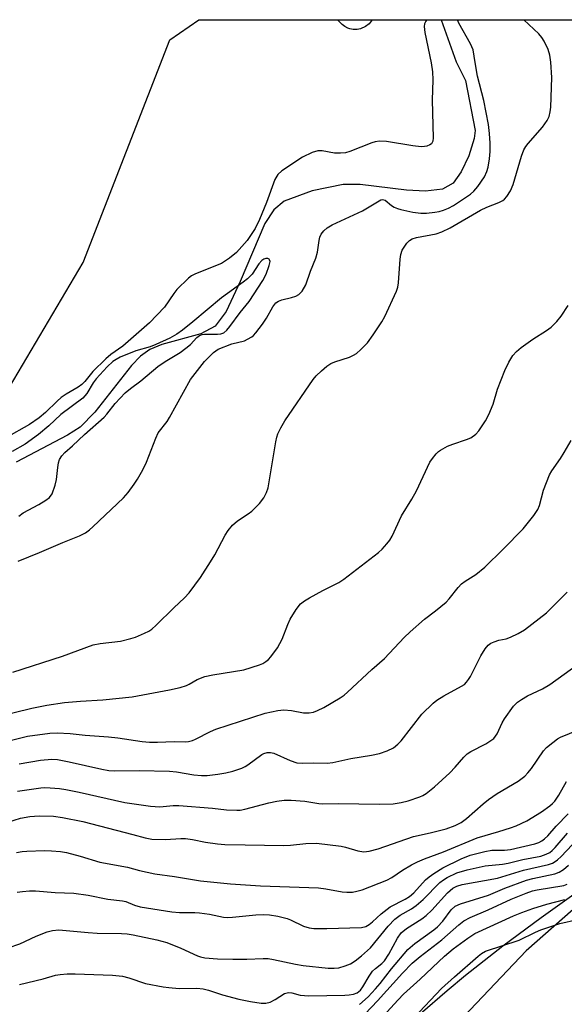
# Model space of a CAD drawing. Units: inches. Extents: x 1261766 to 1267766, y 545452 to 549452.
# Drawn here: x 1262534 to 1262668, y 549210 to 549452 of the extents above; entities that cross this region are included whole.
import ezdxf

# ---------------------------------------------------------------- set-up
doc = ezdxf.new("R2010")
doc.units = ezdxf.units.IN
doc.header["$MEASUREMENT"] = 0
for name, color, linetype in [('HYDRO-Single Line Stream', 4, 'Continuous'), ('NTRL-Farm Land', 3, 'Continuous'), ('NTRL-Trees', 3, 'Continuous'), ('Undefined', 1, 'Continuous')]:
    doc.layers.add(name, color=color, linetype=linetype)

msp = doc.modelspace()

# ---------------------------------------------------------------- linework, layer by layer
at = {"layer": 'HYDRO-Single Line Stream'}
msp.add_lwpolyline([(1262637.58, 549452.12), (1262641.24, 549441.76), (1262643.52, 549437.14), (1262645.93, 549424.82), (1262645.67, 549422.85), (1262644.32, 549418.64), (1262642.47, 549414.69), (1262640.47, 549411.88), (1262637.91, 549410.46), (1262633.72, 549409.94), (1262629.06, 549410.18), (1262617.67, 549411.53), (1262613.43, 549411.58), (1262605.82, 549410.01), (1262598.92, 549407.45), (1262596.42, 549405.36), (1262594.18, 549401.96), (1262588.14, 549387.7), (1262584.65, 549380.33), (1262581.94, 549376.68), (1262578.46, 549374.86), (1262568.89, 549372.18), (1262565.86, 549370.97), (1262563.6, 549369.33), (1262561.35, 549367.07), (1262552.38, 549355.52), (1262548.78, 549351.85), (1262545.63, 549349.88), (1262533.06, 549343.22)], dxfattribs=at)
at = {"layer": 'NTRL-Farm Land'}
msp.add_lwpolyline([(1262632.42, 549207.49), (1262639.01, 549213.27), (1262643.52, 549217), (1262652.72, 549224.23), (1262662.14, 549231.23), (1262681.3, 549244.89), (1262695.63, 549255.23), (1262709.62, 549266), (1262716.4, 549271.65), (1262726.23, 549280.56), (1262742.21, 549296.4), (1262750, 549304.51), (1262761.35, 549316.97), (1262772.22, 549329.8), (1262777.45, 549336.37), (1262787.45, 549349.83), (1262792.2, 549356.74), (1262798.97, 549367.34), (1262850.66, 549452.1), (1262924.2, 549452.09)], dxfattribs=at)
at = {"layer": 'NTRL-Trees'}
msp.add_lwpolyline([(1262528.1, 549356.3), (1262549.51, 549392.38), (1262570.84, 549447.16), (1262577.96, 549452.12), (1262851.86, 549452.1), (1262835.3, 549428.12), (1262813.52, 549399.22), (1262766.22, 549336.46), (1262716.97, 549274.47), (1262658.43, 549223.02), (1262646.21, 549210.14), (1262601.27, 549162.83), (1262491.75, 549132.21)], dxfattribs=at)
at = {"layer": 'Undefined'}
for points, elevation in [([(1262533.67, 549329.92), (1262534.76, 549330.76), (1262538.56, 549332.8), (1262540.32, 549333.88), (1262541.23, 549334.58), (1262541.85, 549335.48), (1262542.65, 549337.59), (1262542.96, 549338.99), (1262543.23, 549341.94), (1262543.42, 549343.09), (1262543.71, 549343.86), (1262544.27, 549344.78), (1262545, 549345.61), (1262546.91, 549347.3), (1262549.82, 549350.09), (1262554.68, 549354.33), (1262555.34, 549355.07), (1262557.36, 549357.66), (1262559.79, 549360.28), (1262561.17, 549361.41), (1262563.72, 549363.28), (1262567.86, 549366.82), (1262569.66, 549368.04), (1262573.36, 549370.25), (1262574.77, 549371.27), (1262575.87, 549372.19), (1262577.48, 549373.91), (1262578.11, 549374.41), (1262578.76, 549374.68), (1262579.31, 549374.78), (1262582.52, 549374.77), (1262583.36, 549374.84), (1262584.07, 549375.1), (1262584.86, 549375.73), (1262585.58, 549376.59), (1262588.14, 549380.06), (1262590.31, 549382.76), (1262593.69, 549387.93), (1262594.51, 549389.51), (1262595.29, 549391.64), (1262595.46, 549392.64), (1262595.36, 549393.06), (1262595.25, 549393.21), (1262594.89, 549393.36), (1262594.43, 549393.36), (1262593.95, 549393.22), (1262593.41, 549392.86), (1262592.68, 549392.02), (1262591.05, 549389.54), (1262589.95, 549388.37), (1262588.85, 549387.51), (1262583.5, 549383.69), (1262576.45, 549377.74), (1262573.95, 549375.75), (1262572.56, 549374.76), (1262570.83, 549373.78), (1262567.37, 549372.18), (1262566.01, 549371.66), (1262562.45, 549370.67), (1262558.57, 549369.04), (1262557.6, 549368.54), (1262556.77, 549367.99), (1262555.38, 549366.69), (1262552.69, 549363.78), (1262551.95, 549362.76), (1262550.39, 549360.12), (1262549.95, 549359.53), (1262549.43, 549359.01), (1262544.01, 549354.96), (1262541.09, 549352.16), (1262538.53, 549350.03), (1262535.2, 549347.67), (1262532.07, 549345.89)], 430), ([(1262533.25, 549237.42), (1262534.56, 549237.63), (1262536.32, 549237.75), (1262537.77, 549237.74), (1262542.63, 549237.37), (1262547.22, 549237.17), (1262550.77, 549236.68), (1262555.54, 549235.69), (1262559.17, 549235.33), (1262559.97, 549235.1), (1262562.15, 549234.22), (1262563.51, 549233.84), (1262571.27, 549232.58), (1262573.21, 549232.44), (1262576.97, 549232.4), (1262578.1, 549232.32), (1262580.59, 549231.98), (1262584.04, 549231.29), (1262585.11, 549231.19), (1262586.22, 549231.24), (1262591.98, 549231.85), (1262593.95, 549231.91), (1262595.35, 549231.86), (1262597.39, 549231.49), (1262599.68, 549230.92), (1262600.5, 549230.61), (1262603.7, 549229.1), (1262605.12, 549228.67), (1262606.27, 549228.47), (1262609.41, 549228.45), (1262617.94, 549228.77), (1262619.01, 549229), (1262619.85, 549229.45), (1262620.66, 549230.12), (1262622.77, 549232.14), (1262625.03, 549233.86), (1262628.74, 549235.72), (1262629.77, 549236.34), (1262630.8, 549237.26), (1262633.7, 549240.43), (1262634.61, 549241.2), (1262635.77, 549242.03), (1262637.97, 549243.41), (1262642.46, 549245.62), (1262644.67, 549246.52), (1262648.29, 549247.43), (1262650.03, 549247.74), (1262653.15, 549247.76), (1262654.61, 549247.94), (1262660.6, 549249.33), (1262661.58, 549249.67), (1262662.28, 549250.03), (1262662.98, 549250.54), (1262663.83, 549251.33), (1262665.88, 549253.71), (1262668.79, 549256.71)], 448), ([(1262531.07, 549223.77), (1262533.94, 549224.7), (1262537.96, 549226.57), (1262540.64, 549227.64), (1262541.98, 549228.03), (1262543.52, 549228.15), (1262550.74, 549227.48), (1262552.96, 549227.36), (1262558.9, 549227.26), (1262560.36, 549227.16), (1262561.77, 549226.96), (1262567.62, 549225.67), (1262570.05, 549225.02), (1262573.52, 549223.66), (1262577.59, 549221.75), (1262578.34, 549221.5), (1262579.4, 549221.29), (1262582.52, 549221.05), (1262586.28, 549220.97), (1262589.78, 549220.96), (1262593.77, 549221.12), (1262595.01, 549221.09), (1262596.35, 549220.88), (1262601.73, 549219.7), (1262603.59, 549219.38), (1262609.76, 549218.75), (1262611.25, 549218.72), (1262612.38, 549218.85), (1262613.97, 549219.27), (1262615.24, 549219.79), (1262616.42, 549220.55), (1262617.99, 549221.75), (1262620.17, 549223.73), (1262624.52, 549229.05), (1262626.15, 549230.8), (1262627.46, 549231.81), (1262630.24, 549233.32), (1262631.43, 549234.13), (1262633.15, 549235.64), (1262637.24, 549239.77), (1262638.09, 549240.46), (1262639.03, 549241.06), (1262641.4, 549242.18), (1262643.96, 549242.95), (1262648.4, 549243.87), (1262652.67, 549244.33), (1262654.07, 549244.57), (1262657.64, 549245.45), (1262662.11, 549246.32), (1262663.42, 549246.75), (1262664.28, 549247.21), (1262664.84, 549247.65), (1262665.61, 549248.41), (1262668.63, 549251.94)], 450), ([(1262533.86, 549214.68), (1262539.69, 549216.12), (1262542.68, 549217.01), (1262543.81, 549217.19), (1262545.55, 549217.31), (1262547.55, 549217.35), (1262556.69, 549216.98), (1262559.18, 549216.74), (1262560.73, 549216.38), (1262564.83, 549214.97), (1262569.15, 549214.11), (1262570.56, 549213.94), (1262573.08, 549213.76), (1262577.44, 549213.78), (1262579.03, 549213.62), (1262580.31, 549213.3), (1262583.78, 549212.15), (1262587.78, 549211.09), (1262590.67, 549210.49), (1262593.28, 549210.1), (1262594.42, 549210.13), (1262595.51, 549210.4), (1262596.76, 549211.03), (1262599.05, 549212.46), (1262600.01, 549212.73), (1262600.8, 549212.66), (1262602.89, 549212.1), (1262605.03, 549211.88), (1262613.82, 549212.08), (1262614.96, 549212.16), (1262615.97, 549212.34), (1262616.87, 549212.69), (1262617.68, 549213.35), (1262618.27, 549214.15), (1262619.88, 549216.78), (1262620.69, 549217.95), (1262621.38, 549218.67), (1262622.97, 549219.87), (1262623.64, 549220.56), (1262624.7, 549222.2), (1262626.81, 549226.15), (1262627.74, 549227.4), (1262629.03, 549228.53), (1262632.82, 549230.86), (1262633.89, 549231.67), (1262635.28, 549232.99), (1262639.13, 549237.26), (1262640.45, 549238.42), (1262641.43, 549238.93), (1262642.75, 549239.32), (1262651.44, 549240.89), (1262657.81, 549242.88), (1262663.97, 549244.24), (1262664.91, 549244.59), (1262665.56, 549244.96), (1262666.16, 549245.4), (1262667.03, 549246.2), (1262672.52, 549251.95)], 452), ([(1262617.43, 549209.76), (1262619.58, 549211.7), (1262621.44, 549213.63), (1262622.55, 549214.94), (1262625.38, 549218.59), (1262629.37, 549223.29), (1262631.08, 549224.77), (1262635.76, 549228.15), (1262636.64, 549228.87), (1262637.99, 549230.26), (1262640.04, 549233.11), (1262641.02, 549234), (1262642.32, 549234.58), (1262649.23, 549236.72), (1262653.21, 549238.38), (1262658.51, 549240.38), (1262660.1, 549240.81), (1262665.53, 549241.96), (1262666.56, 549242.34), (1262667.65, 549242.99), (1262668.87, 549244.1)], 454), ([(1262618.84, 549207.47), (1262621.88, 549210.72), (1262628.01, 549217.53), (1262630.42, 549219.97), (1262632.38, 549221.64), (1262637.71, 549225.72), (1262641.88, 549229.43), (1262643.16, 549230.41), (1262644.69, 549231.2), (1262649.14, 549233.07), (1262654.77, 549235.73), (1262658.43, 549237.19), (1262660.06, 549237.73), (1262661.19, 549238.01), (1262667.74, 549239.11), (1262668.53, 549239.36)], 456), ([(1262622.41, 549205.94), (1262626.96, 549210.97), (1262628.31, 549212.36), (1262632.39, 549216.02), (1262638.34, 549221.72), (1262640.47, 549223.51), (1262644.1, 549226.1), (1262645.86, 549227.22), (1262655.37, 549231.62), (1262657.42, 549232.45), (1262660.11, 549233.41), (1262663.53, 549234.44), (1262667.95, 549235.63)], 458), ([(1262630.81, 549206.47), (1262637.66, 549213.69), (1262640.8, 549216.63), (1262646.63, 549221.71), (1262647.51, 549222.37), (1262648.48, 549222.89), (1262656.75, 549225.64), (1262660.76, 549227.59), (1262662.07, 549228.13), (1262666.78, 549229.69), (1262671.12, 549230.71)], 460)]:
    msp.add_lwpolyline(points, dxfattribs=dict(at, elevation=elevation))
for points in [[(1262634.06, 549452.12, 432), (1262633.8, 549451.77, 432), (1262633.47, 549451.09, 432), (1262633.38, 549450.42, 432), (1262633.55, 549448.98, 432), (1262635.09, 549441.54, 432), (1262635.43, 549439.27, 432), (1262635.48, 549437.31, 432), (1262635.37, 549432.33, 432), (1262635.59, 549423.09, 432), (1262635.51, 549422.26, 432), (1262635.18, 549421.6, 432), (1262634.78, 549421.29, 432), (1262634.02, 549420.99, 432), (1262633.46, 549420.88, 432), (1262632.61, 549420.86, 432), (1262630.57, 549421.06, 432), (1262624.08, 549422.16, 432), (1262622.38, 549422.23, 432), (1262621.31, 549422.07, 432), (1262620.47, 549421.83, 432), (1262615.08, 549419.7, 432), (1262613.99, 549419.4, 432), (1262612.83, 549419.29, 432), (1262611.36, 549419.3, 432), (1262608.31, 549419.88, 432), (1262607.21, 549419.86, 432), (1262605.85, 549419.42, 432), (1262603.47, 549418.31, 432), (1262598.35, 549414.97, 432), (1262597.36, 549414, 432), (1262596.62, 549412.81, 432), (1262594.61, 549407.16, 432), (1262592.84, 549402.99, 432), (1262591.78, 549400.73, 432), (1262590.85, 549399.23, 432), (1262589.83, 549397.79, 432), (1262587.21, 549394.86, 432), (1262585.53, 549393.48, 432), (1262583.56, 549392.17, 432), (1262577.13, 549389.59, 432), (1262576.13, 549389.06, 432), (1262575.44, 549388.54, 432), (1262572.55, 549385.7, 432), (1262571.83, 549384.78, 432), (1262569.49, 549381.42, 432), (1262565.78, 549377.54, 432), (1262559.22, 549371.8, 432), (1262556.3, 549369.75, 432), (1262555.04, 549368.69, 432), (1262551.89, 549365.56, 432), (1262549.93, 549363.13, 432), (1262549.2, 549362.38, 432), (1262548.3, 549361.73, 432), (1262545.3, 549359.98, 432), (1262544.13, 549359.18, 432), (1262543.1, 549358.29, 432), (1262540.2, 549355.46, 432), (1262538.7, 549354.16, 432), (1262536.31, 549352.55, 432), (1262530.47, 549349.22, 432)], [(1262532.24, 549291.53, 434), (1262544.43, 549295.53, 434), (1262551.97, 549298.29, 434), (1262553.69, 549298.62, 434), (1262558.7, 549299.23, 434), (1262561.26, 549299.82, 434), (1262562.38, 549300.2, 434), (1262564.58, 549301.13, 434), (1262565.64, 549301.66, 434), (1262566.38, 549302.13, 434), (1262567.46, 549303.1, 434), (1262571.83, 549307.43, 434), (1262574.42, 549309.82, 434), (1262575.55, 549311.12, 434), (1262578.34, 549314.9, 434), (1262580.85, 549318.72, 434), (1262581.88, 549320.44, 434), (1262584.44, 549325.28, 434), (1262585.2, 549326.41, 434), (1262586.22, 549327.73, 434), (1262587.43, 549328.83, 434), (1262590.06, 549330.5, 434), (1262590.97, 549331.21, 434), (1262592.85, 549333.1, 434), (1262593.95, 549334.47, 434), (1262594.62, 549335.79, 434), (1262594.98, 549336.92, 434), (1262596.87, 549348.27, 434), (1262597.12, 549349.38, 434), (1262597.4, 549350.19, 434), (1262598.14, 549351.71, 434), (1262599.13, 549353.43, 434), (1262606.08, 549363.58, 434), (1262606.84, 549364.46, 434), (1262608.12, 549365.68, 434), (1262609.45, 549366.86, 434), (1262610.4, 549367.53, 434), (1262611.44, 549367.97, 434), (1262614.97, 549369.11, 434), (1262615.99, 549369.55, 434), (1262616.7, 549369.98, 434), (1262617.8, 549370.95, 434), (1262619.44, 549372.64, 434), (1262620.86, 549374.55, 434), (1262622.97, 549377.79, 434), (1262623.72, 549379.08, 434), (1262626.57, 549385.34, 434), (1262626.87, 549386.32, 434), (1262627.06, 549387.36, 434), (1262627.48, 549393.21, 434), (1262627.62, 549394.36, 434), (1262628, 549395.44, 434), (1262629.14, 549397.17, 434), (1262629.73, 549397.79, 434), (1262630.44, 549398.2, 434), (1262631.51, 549398.5, 434), (1262636.31, 549399.46, 434), (1262637.69, 549399.95, 434), (1262639.78, 549400.89, 434), (1262647.25, 549405.24, 434), (1262648.8, 549405.96, 434), (1262651.74, 549407.13, 434), (1262652.74, 549407.65, 434), (1262653.17, 549407.98, 434), (1262653.71, 549408.59, 434), (1262654.62, 549409.99, 434), (1262655.25, 549411.55, 434), (1262657.28, 549418.54, 434), (1262657.88, 549420.11, 434), (1262658.38, 549420.96, 434), (1262658.93, 549421.66, 434), (1262662.47, 549425.67, 434), (1262663.59, 549427.3, 434), (1262664.08, 549428.31, 434), (1262664.37, 549429.46, 434), (1262664.52, 549430.62, 434), (1262664.78, 549437.88, 434), (1262664.51, 549441.68, 434), (1262664.28, 549443.42, 434), (1262663.85, 549444.75, 434), (1262662.9, 549446.8, 434), (1262662.34, 549447.76, 434), (1262661.57, 549448.64, 434), (1262657.92, 549452.12, 434)], [(1262533.53, 549318.87, 432), (1262538.78, 549320.98, 432), (1262544.49, 549323.47, 432), (1262548.61, 549325.11, 432), (1262550.09, 549325.88, 432), (1262551.03, 549326.56, 432), (1262551.91, 549327.34, 432), (1262559.39, 549334.45, 432), (1262560.57, 549335.8, 432), (1262562.05, 549337.84, 432), (1262562.83, 549339.05, 432), (1262564.16, 549341.39, 432), (1262565.05, 549343.24, 432), (1262567.36, 549349.16, 432), (1262567.98, 549350.46, 432), (1262570.14, 549353.27, 432), (1262570.77, 549354.24, 432), (1262575.89, 549363.59, 432), (1262579.38, 549367.99, 432), (1262581.55, 549370.26, 432), (1262582.67, 549371.09, 432), (1262586.03, 549372.36, 432), (1262589.16, 549373.11, 432), (1262589.95, 549373.47, 432), (1262590.95, 549374.08, 432), (1262591.4, 549374.44, 432), (1262592, 549375.07, 432), (1262593.59, 549377.19, 432), (1262594.56, 549378.64, 432), (1262596.12, 549381.43, 432), (1262596.89, 549382.42, 432), (1262597.55, 549382.87, 432), (1262598.35, 549383.22, 432), (1262600.74, 549383.73, 432), (1262601.82, 549384.09, 432), (1262602.55, 549384.53, 432), (1262603.33, 549385.36, 432), (1262604.23, 549386.88, 432), (1262605.42, 549390.25, 432), (1262606.76, 549393.43, 432), (1262607.14, 549394.88, 432), (1262607.53, 549397.8, 432), (1262607.71, 549398.65, 432), (1262608.04, 549399.38, 432), (1262608.69, 549400.2, 432), (1262609.54, 549400.87, 432), (1262610.72, 549401.61, 432), (1262618.2, 549405.13, 432), (1262622.69, 549407.79, 432), (1262623.15, 549407.88, 432), (1262623.77, 549407.72, 432), (1262625.33, 549406.44, 432), (1262626.02, 549405.98, 432), (1262626.8, 549405.63, 432), (1262627.66, 549405.4, 432), (1262630.61, 549404.8, 432), (1262632.59, 549404.53, 432), (1262633.91, 549404.54, 432), (1262635.99, 549404.75, 432), (1262637.08, 549404.95, 432), (1262638.11, 549405.26, 432), (1262639.36, 549405.76, 432), (1262640.56, 549406.38, 432), (1262644.74, 549409.19, 432), (1262645.63, 549409.95, 432), (1262646.57, 549411.05, 432), (1262648.22, 549413.43, 432), (1262648.79, 549414.75, 432), (1262649.11, 549415.86, 432), (1262649.42, 549417.92, 432), (1262649.57, 549419.69, 432), (1262649.57, 549421.75, 432), (1262649.43, 549424.1, 432), (1262649.17, 549426.34, 432), (1262648.05, 549432.26, 432), (1262646.52, 549438.23, 432), (1262645.89, 549441.59, 432), (1262645.46, 549444.69, 432), (1262644.8, 549446.2, 432), (1262641.93, 549451.28, 432), (1262641.58, 549452.12, 432)], [(1262620.57, 549452.12, 434), (1262619.83, 549451.08, 434), (1262618.98, 549450.43, 434), (1262617.71, 549449.88, 434), (1262616.92, 549449.71, 434), (1262615.9, 549449.71, 434), (1262615.1, 549449.85, 434), (1262614.59, 549450.03, 434), (1262613.88, 549450.42, 434), (1262613.21, 549450.91, 434), (1262612.04, 549452.12, 434)], [(1262528.12, 549280.61, 436), (1262536.87, 549282.69, 436), (1262540.55, 549283.44, 436), (1262544.87, 549284.09, 436), (1262548.87, 549284.42, 436), (1262554.33, 549284.74, 436), (1262561.57, 549285.5, 436), (1262570.75, 549287.19, 436), (1262573.32, 549287.78, 436), (1262574.88, 549288.28, 436), (1262575.61, 549288.62, 436), (1262577.56, 549289.74, 436), (1262579.45, 549290.5, 436), (1262581.39, 549290.9, 436), (1262589, 549292.13, 436), (1262592.86, 549293.41, 436), (1262593.66, 549293.74, 436), (1262594.4, 549294.17, 436), (1262595.07, 549294.7, 436), (1262595.66, 549295.3, 436), (1262597.31, 549297.54, 436), (1262598.42, 549299.7, 436), (1262599.84, 549303.29, 436), (1262600.44, 549304.61, 436), (1262601.85, 549306.98, 436), (1262602.99, 549308.35, 436), (1262603.93, 549309.13, 436), (1262605.13, 549309.89, 436), (1262608.46, 549311.7, 436), (1262612.42, 549313.67, 436), (1262613.65, 549314.42, 436), (1262622.18, 549321.03, 436), (1262623.05, 549321.8, 436), (1262624.23, 549323.12, 436), (1262624.94, 549324.05, 436), (1262625.52, 549325.03, 436), (1262627.83, 549330.02, 436), (1262630.37, 549334.15, 436), (1262631.49, 549336.18, 436), (1262634.8, 549343.21, 436), (1262635.4, 549344.17, 436), (1262636.29, 549345.31, 436), (1262636.9, 549345.9, 436), (1262637.36, 549346.23, 436), (1262639.13, 549347.14, 436), (1262640.46, 549347.7, 436), (1262643.81, 549348.81, 436), (1262644.88, 549349.27, 436), (1262646.06, 549350.12, 436), (1262646.85, 549350.98, 436), (1262648.47, 549353.45, 436), (1262649.27, 549354.97, 436), (1262650.32, 549357.55, 436), (1262651.45, 549361.24, 436), (1262653.23, 549365.79, 436), (1262654.2, 549367.87, 436), (1262655.2, 549369.52, 436), (1262656.06, 549370.51, 436), (1262657.2, 549371.42, 436), (1262660.09, 549373.48, 436), (1262663.48, 549375.63, 436), (1262664.6, 549376.5, 436), (1262665.98, 549377.89, 436), (1262667.09, 549379.15, 436), (1262668.79, 549381.82, 436)], [(1262531.18, 549274.7, 438), (1262535.81, 549275.84, 438), (1262541.34, 549276.58, 438), (1262543.1, 549276.64, 438), (1262546.33, 549276.51, 438), (1262549.98, 549276.1, 438), (1262555.75, 549275.67, 438), (1262557.99, 549275.4, 438), (1262564.04, 549274.48, 438), (1262565.8, 549274.31, 438), (1262567.77, 549274.32, 438), (1262571.87, 549274.53, 438), (1262574.62, 549274.46, 438), (1262575.43, 549274.51, 438), (1262576.39, 549274.74, 438), (1262577.16, 549275.05, 438), (1262580.83, 549277, 438), (1262582.14, 549277.56, 438), (1262594.3, 549281.5, 438), (1262597.42, 549282.12, 438), (1262598.84, 549282.29, 438), (1262600.76, 549282.14, 438), (1262603.7, 549281.56, 438), (1262605.06, 549281.57, 438), (1262606.12, 549281.75, 438), (1262607.17, 549282.13, 438), (1262608.69, 549282.88, 438), (1262612.73, 549285.27, 438), (1262613.68, 549285.94, 438), (1262614.54, 549286.67, 438), (1262620.54, 549292.24, 438), (1262623.62, 549294.96, 438), (1262628.47, 549300.1, 438), (1262629.95, 549301.52, 438), (1262633.44, 549304.62, 438), (1262636.17, 549306.63, 438), (1262638.76, 549308.82, 438), (1262639.55, 549309.65, 438), (1262641.75, 549312.41, 438), (1262642.53, 549313.27, 438), (1262643.42, 549313.96, 438), (1262646.1, 549315.56, 438), (1262648.26, 549317.4, 438), (1262652.83, 549321.85, 438), (1262657.71, 549326.83, 438), (1262660.34, 549330.09, 438), (1262661.33, 549331.56, 438), (1262661.76, 549332.62, 438), (1262662.74, 549336.36, 438), (1262664.22, 549340.14, 438), (1262664.79, 549341.12, 438), (1262666.92, 549344.17, 438), (1262667.83, 549345.62, 438), (1262669.53, 549348.59, 438)], [(1262533.73, 549269.02, 440), (1262538.98, 549269.91, 440), (1262541.77, 549270.16, 440), (1262543.15, 549270.06, 440), (1262546.05, 549269.53, 440), (1262554.11, 549267.66, 440), (1262555.85, 549267.35, 440), (1262557.29, 549267.29, 440), (1262563.3, 549267.38, 440), (1262570.72, 549267.24, 440), (1262572.46, 549267.05, 440), (1262576.72, 549266.29, 440), (1262578.64, 549266.14, 440), (1262580.04, 549266.15, 440), (1262582.62, 549266.44, 440), (1262584.6, 549266.79, 440), (1262586.29, 549267.22, 440), (1262588.51, 549267.97, 440), (1262589.31, 549268.33, 440), (1262590.03, 549268.76, 440), (1262593.47, 549271.29, 440), (1262593.96, 549271.55, 440), (1262594.77, 549271.76, 440), (1262595.6, 549271.8, 440), (1262596.39, 549271.64, 440), (1262600.45, 549269.8, 440), (1262602.06, 549269.25, 440), (1262603.44, 549269.14, 440), (1262606.26, 549269.23, 440), (1262609.55, 549269.17, 440), (1262610.95, 549269.32, 440), (1262615.31, 549270.29, 440), (1262620.38, 549271.12, 440), (1262622.35, 549271.53, 440), (1262624.3, 549272.17, 440), (1262625.86, 549272.98, 440), (1262626.93, 549273.87, 440), (1262627.72, 549274.71, 440), (1262632.83, 549281.2, 440), (1262635.61, 549283.93, 440), (1262636.52, 549284.67, 440), (1262638.21, 549285.74, 440), (1262642.58, 549288.09, 440), (1262643.27, 549288.57, 440), (1262643.81, 549289.1, 440), (1262644.3, 549289.73, 440), (1262644.74, 549290.5, 440), (1262647.29, 549295.56, 440), (1262648.39, 549297.32, 440), (1262649.11, 549298.22, 440), (1262649.8, 549298.71, 440), (1262650.6, 549299.06, 440), (1262651.74, 549299.41, 440), (1262653.56, 549299.81, 440), (1262654.64, 549300.19, 440), (1262656.51, 549301.11, 440), (1262658.05, 549302, 440), (1262663.48, 549306.2, 440), (1262668.52, 549311.27, 440)], [(1262533.34, 549262.3, 442), (1262539.08, 549263.14, 442), (1262539.94, 549263.19, 442), (1262541.38, 549263.13, 442), (1262543.68, 549262.94, 442), (1262545.23, 549262.71, 442), (1262548.53, 549262.06, 442), (1262559.74, 549259.52, 442), (1262566.05, 549258.63, 442), (1262568.37, 549258.47, 442), (1262571.64, 549258.78, 442), (1262573, 549258.79, 442), (1262581.31, 549258.09, 442), (1262584.74, 549257.69, 442), (1262587.26, 549257.59, 442), (1262588.09, 549257.62, 442), (1262589.25, 549257.82, 442), (1262595.17, 549259.45, 442), (1262597.17, 549259.84, 442), (1262598.92, 549260.07, 442), (1262600.63, 549260.05, 442), (1262604.05, 549259.84, 442), (1262607.5, 549259.28, 442), (1262608.47, 549259.2, 442), (1262612.34, 549259.24, 442), (1262622.3, 549259.08, 442), (1262625.79, 549259.19, 442), (1262627.74, 549259.46, 442), (1262629.45, 549259.93, 442), (1262632.28, 549260.9, 442), (1262633.04, 549261.24, 442), (1262633.88, 549261.75, 442), (1262635.89, 549263.33, 442), (1262639.68, 549266.78, 442), (1262641.01, 549268.15, 442), (1262643.12, 549270.64, 442), (1262643.94, 549271.44, 442), (1262644.89, 549272.07, 442), (1262648.54, 549273.93, 442), (1262649.8, 549274.72, 442), (1262650.47, 549275.28, 442), (1262651.32, 549276.43, 442), (1262652.58, 549279.11, 442), (1262653.17, 549280.11, 442), (1262655.36, 549283.16, 442), (1262656.33, 549284.19, 442), (1262657.28, 549284.86, 442), (1262658.79, 549285.75, 442), (1262662.51, 549287.47, 442), (1262664.25, 549288.56, 442), (1262672.78, 549294.68, 442)], [(1262530.94, 549254.66, 444), (1262534.08, 549255.6, 444), (1262536.36, 549256.01, 444), (1262538.65, 549256.21, 444), (1262542.19, 549256.15, 444), (1262544.4, 549255.84, 444), (1262549.45, 549254.86, 444), (1262561.74, 549251.64, 444), (1262564.77, 549250.77, 444), (1262566.42, 549250.44, 444), (1262569.76, 549250.36, 444), (1262573.5, 549250.62, 444), (1262574.65, 549250.63, 444), (1262576.37, 549250.42, 444), (1262579.6, 549249.71, 444), (1262582.54, 549249.31, 444), (1262584.31, 549249.19, 444), (1262589.34, 549249.06, 444), (1262598.83, 549248.92, 444), (1262600.46, 549249.02, 444), (1262604.29, 549249.44, 444), (1262606.88, 549249.51, 444), (1262612.94, 549248.78, 444), (1262614.06, 549248.51, 444), (1262617.09, 549247.57, 444), (1262618.5, 549247.39, 444), (1262619.88, 549247.53, 444), (1262622.03, 549248.11, 444), (1262630.78, 549251.11, 444), (1262634.85, 549252.02, 444), (1262638.81, 549253.01, 444), (1262640.99, 549253.81, 444), (1262642.46, 549254.59, 444), (1262643.77, 549255.56, 444), (1262647.87, 549259.17, 444), (1262649.21, 549260.23, 444), (1262651.33, 549261.67, 444), (1262656.5, 549264.76, 444), (1262658.11, 549265.97, 444), (1262658.9, 549266.77, 444), (1262659.75, 549267.85, 444), (1262662.71, 549272.21, 444), (1262663.5, 549273.03, 444), (1262665.04, 549274.3, 444), (1262666.19, 549275.14, 444), (1262666.94, 549275.56, 444), (1262673.14, 549278.12, 444)], [(1262533.13, 549247.22, 446), (1262534.49, 549247.43, 446), (1262535.64, 549247.51, 446), (1262539.96, 549247.67, 446), (1262541.68, 549247.64, 446), (1262543.95, 549247.41, 446), (1262545.37, 549247.16, 446), (1262548.79, 549246.26, 446), (1262553.58, 549244.81, 446), (1262560.41, 549243.56, 446), (1262563.36, 549242.77, 446), (1262567.16, 549241.92, 446), (1262571.96, 549241.29, 446), (1262578.36, 549240.21, 446), (1262585.77, 549239.47, 446), (1262593.09, 549238.96, 446), (1262607.35, 549238.49, 446), (1262609.2, 549238.26, 446), (1262613.24, 549237.52, 446), (1262614.37, 549237.43, 446), (1262615.77, 549237.46, 446), (1262616.84, 549237.64, 446), (1262618.13, 549238.03, 446), (1262624.18, 549240.36, 446), (1262625.41, 549241.03, 446), (1262628.08, 549242.84, 446), (1262630.25, 549244.14, 446), (1262631.73, 549244.91, 446), (1262633.49, 549245.67, 446), (1262638.17, 549247.34, 446), (1262646.44, 549250.78, 446), (1262651.77, 549252.33, 446), (1262654.61, 549253.23, 446), (1262655.98, 549253.75, 446), (1262658.59, 549255.02, 446), (1262662.22, 549257.2, 446), (1262664.28, 549258.65, 446), (1262664.92, 549259.21, 446), (1262665.49, 549259.84, 446), (1262666.48, 549261.26, 446), (1262668.36, 549264.67, 446)]]:
    msp.add_polyline3d(points, dxfattribs=at)

doc.saveas('drawing.dxf')
